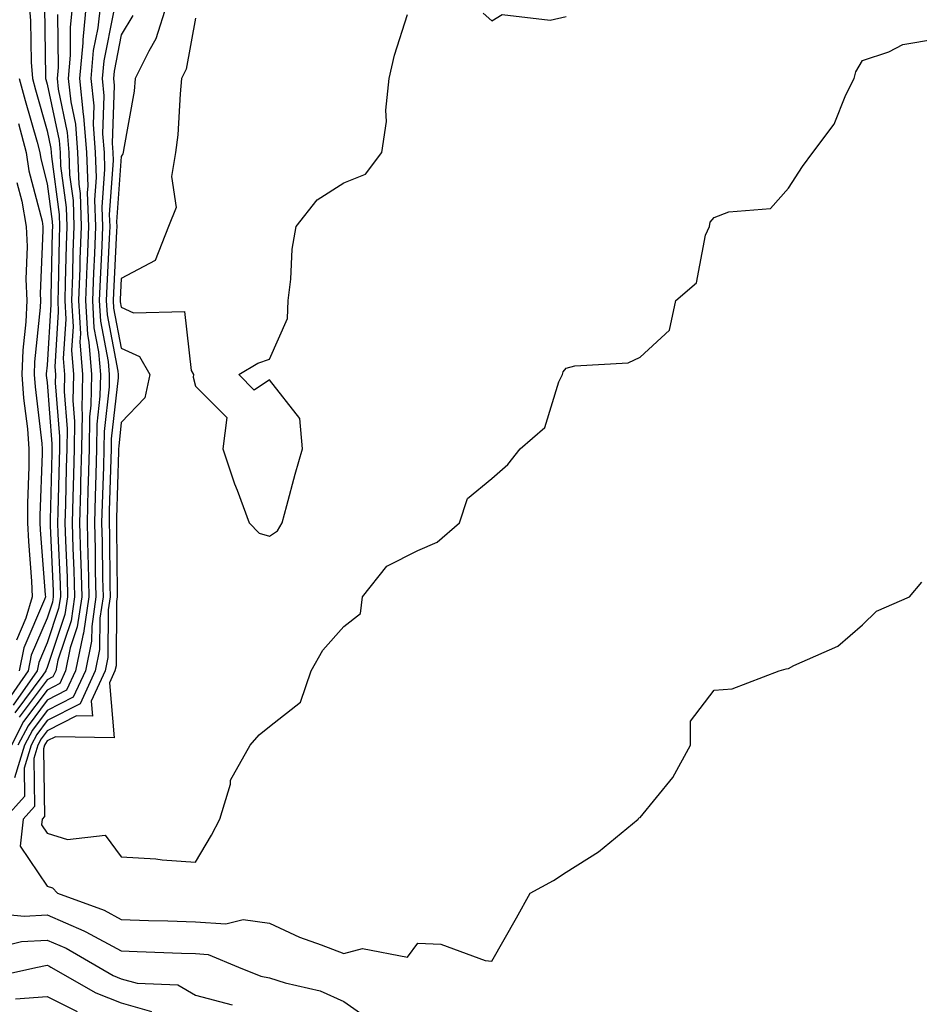
# Model space of a CAD drawing. Units: inches. Extents: x 1026563 to 1029203, y 7231898 to 7234538.
# Drawn here: x 1028774 to 1028896, y 7232697 to 7232830 of the extents above; entities that cross this region are included whole.
import ezdxf

# ---------------------------------------------------------------- set-up
doc = ezdxf.new("R2010")
doc.units = ezdxf.units.IN
doc.header["$MEASUREMENT"] = 0
doc.layers.add('Contour_10267231', color=7, linetype='Continuous', true_color=0x9f7af2)

msp = doc.modelspace()

# ---------------------------------------------------------------- linework, layer by layer
at = {"layer": 'Contour_10267231'}
for points in [[(1028781.45, 7232831.92, 2860), (1028781.14, 7232828.84, 2860), (1028781.17, 7232825.05, 2860), (1028780.9, 7232821.92, 2860), (1028781.23, 7232818.75, 2860), (1028781.86, 7232815.73, 2860), (1028782.15, 7232811.92, 2860), (1028782.31, 7232807.65, 2860), (1028782.48, 7232806.36, 2860), (1028782.62, 7232801.92, 2860), (1028782.46, 7232797.51, 2860), (1028782.44, 7232796.3, 2860), (1028782.29, 7232791.92, 2860), (1028782.54, 7232787.44, 2860), (1028782.46, 7232786.33, 2860), (1028782.8, 7232781.92, 2860), (1028782.72, 7232777.26, 2860), (1028782.76, 7232776.63, 2860), (1028782.68, 7232771.92, 2860), (1028782.56, 7232767.41, 2860), (1028782.54, 7232766.41, 2860), (1028782.42, 7232761.92, 2860), (1028782.54, 7232757.43, 2860), (1028782.58, 7232756.46, 2860), (1028782.72, 7232751.92, 2860), (1028782.11, 7232747.86, 2860), (1028781.17, 7232745.04, 2860), (1028780.53, 7232741.92, 2860), (1028779.75, 7232740.22, 2860), (1028778.05, 7232739.35, 2860), (1028774.87, 7232735.09, 2860), (1028773.21, 7232731.92, 2860)], [(1028775.61, 7232831.92, 2857), (1028775.8, 7232829.67, 2857), (1028775.88, 7232824.09, 2857), (1028776.06, 7232821.92, 2857), (1028776.47, 7232820.35, 2857), (1028778.05, 7232814.82, 2857), (1028778.56, 7232812.43, 2857), (1028778.6, 7232811.92, 2857), (1028778.62, 7232811.35, 2857), (1028779.67, 7232803.55, 2857), (1028779.73, 7232801.92, 2857), (1028779.67, 7232800.3, 2857), (1028779.51, 7232793.39, 2857), (1028779.48, 7232791.92, 2857), (1028779.55, 7232790.42, 2857), (1028779.09, 7232782.96, 2857), (1028779.16, 7232781.92, 2857), (1028779.14, 7232780.83, 2857), (1028779.71, 7232773.58, 2857), (1028779.69, 7232771.92, 2857), (1028779.65, 7232770.33, 2857), (1028779.48, 7232763.36, 2857), (1028779.44, 7232761.92, 2857), (1028779.48, 7232760.48, 2857), (1028779.79, 7232753.65, 2857), (1028779.83, 7232751.92, 2857), (1028779.59, 7232750.37, 2857), (1028778.05, 7232745.73, 2857), (1028776.92, 7232743.06, 2857), (1028776.68, 7232741.92, 2857), (1028773.44, 7232737.32, 2857)], [(1028785.22, 7232831.92, 2862), (1028784.89, 7232828.75, 2862), (1028784.26, 7232825.7, 2862), (1028783.95, 7232821.92, 2862), (1028784.32, 7232818.19, 2862), (1028784.24, 7232815.74, 2862), (1028784.53, 7232811.92, 2862), (1028784.65, 7232808.52, 2862), (1028784.44, 7232805.52, 2862), (1028784.55, 7232801.92, 2862), (1028784.42, 7232798.29, 2862), (1028784.28, 7232795.68, 2862), (1028784.14, 7232791.92, 2862), (1028784.36, 7232788.24, 2862), (1028784.98, 7232784.99, 2862), (1028785.22, 7232781.92, 2862), (1028785.16, 7232779.03, 2862), (1028784.73, 7232775.23, 2862), (1028784.69, 7232771.92, 2862), (1028784.59, 7232768.46, 2862), (1028784.5, 7232765.46, 2862), (1028784.42, 7232761.92, 2862), (1028784.51, 7232758.38, 2862), (1028784.53, 7232755.44, 2862), (1028784.63, 7232751.92, 2862), (1028784.05, 7232747.91, 2862), (1028784.03, 7232745.94, 2862), (1028783.21, 7232741.92, 2862), (1028781.57, 7232738.4, 2862), (1028778.05, 7232736.6, 2862), (1028776.06, 7232733.92, 2862), (1028775, 7232731.92, 2862), (1028773.62, 7232727.49, 2862)], [(1028777.68, 7232831.56, 2858), (1028777.82, 7232822.15, 2858), (1028777.84, 7232821.92, 2858), (1028777.87, 7232821.75, 2858), (1028778.05, 7232821.15, 2858), (1028779.65, 7232813.52, 2858), (1028779.79, 7232811.92, 2858), (1028779.85, 7232810.12, 2858), (1028780.61, 7232804.49, 2858), (1028780.69, 7232801.92, 2858), (1028780.61, 7232799.37, 2858), (1028780.49, 7232794.36, 2858), (1028780.41, 7232791.92, 2858), (1028780.55, 7232789.42, 2858), (1028780.22, 7232784.09, 2858), (1028780.37, 7232781.92, 2858), (1028780.34, 7232779.63, 2858), (1028780.73, 7232774.6, 2858), (1028780.69, 7232771.92, 2858), (1028780.61, 7232769.35, 2858), (1028780.51, 7232764.37, 2858), (1028780.43, 7232761.92, 2858), (1028780.51, 7232759.47, 2858), (1028780.73, 7232754.59, 2858), (1028780.78, 7232751.92, 2858), (1028780.43, 7232749.54, 2858), (1028778.05, 7232742.38, 2858), (1028777.91, 7232742.06, 2858), (1028777.87, 7232741.92, 2858), (1028777.48, 7232741.36, 2858), (1028773.69, 7232736.28, 2858)], [(1028783.32, 7232831.92, 2861), (1028782.84, 7232827.14, 2861), (1028782.84, 7232826.71, 2861), (1028782.42, 7232821.92, 2861), (1028782.91, 7232817.06, 2861), (1028782.95, 7232816.83, 2861), (1028783.34, 7232811.92, 2861), (1028783.52, 7232807.38, 2861), (1028783.46, 7232806.52, 2861), (1028783.6, 7232801.92, 2861), (1028783.42, 7232797.29, 2861), (1028783.38, 7232796.59, 2861), (1028783.23, 7232791.92, 2861), (1028783.48, 7232787.35, 2861), (1028783.67, 7232786.29, 2861), (1028784.01, 7232781.92, 2861), (1028783.93, 7232777.8, 2861), (1028783.75, 7232776.22, 2861), (1028783.69, 7232771.92, 2861), (1028783.56, 7232767.44, 2861), (1028783.54, 7232766.43, 2861), (1028783.42, 7232761.92, 2861), (1028783.54, 7232757.41, 2861), (1028783.56, 7232756.42, 2861), (1028783.67, 7232751.92, 2861), (1028782.95, 7232747.02, 2861), (1028782.85, 7232746.71, 2861), (1028781.86, 7232741.92, 2861), (1028780.67, 7232739.31, 2861), (1028778.05, 7232737.97, 2861), (1028775.47, 7232734.51, 2861), (1028774.1, 7232731.92, 2861)], [(1028794.2, 7232831.92, 2865), (1028792.72, 7232827.26, 2865), (1028791.74, 7232825.6, 2865), (1028789.94, 7232821.92, 2865), (1028789.77, 7232820.21, 2865), (1028788.34, 7232812.21, 2865), (1028788.3, 7232811.92, 2865), (1028788.26, 7232811.71, 2865), (1028788.05, 7232811.37, 2865), (1028787.42, 7232802.54, 2865), (1028787.44, 7232801.92, 2865), (1028787.42, 7232801.3, 2865), (1028787, 7232792.97, 2865), (1028786.96, 7232791.92, 2865), (1028787.01, 7232790.89, 2865), (1028788.05, 7232785.51, 2865), (1028790.51, 7232784.38, 2865), (1028791.9, 7232781.92, 2865), (1028791.21, 7232778.77, 2865), (1028788.05, 7232775.48, 2865), (1028787.7, 7232772.27, 2865), (1028787.68, 7232771.92, 2865), (1028787.68, 7232771.55, 2865), (1028787.41, 7232762.56, 2865), (1028787.39, 7232761.92, 2865), (1028787.41, 7232761.28, 2865), (1028787.5, 7232752.48, 2865), (1028787.5, 7232751.92, 2865), (1028787.42, 7232751.29, 2865), (1028787.35, 7232742.62, 2865), (1028787.19, 7232741.92, 2865), (1028786.47, 7232740.34, 2865), (1028787.07, 7232732.89, 2865), (1028779.16, 7232733.03, 2865), (1028778.05, 7232732.47, 2865), (1028777.82, 7232732.15, 2865), (1028777.7, 7232731.92, 2865), (1028777.54, 7232731.4, 2865), (1028777.7, 7232722.28, 2865), (1028777.37, 7232721.92, 2865), (1028777.29, 7232721.16, 2865), (1028778.05, 7232720.03, 2865), (1028780.8, 7232719.17, 2865), (1028785.88, 7232719.75, 2865), (1028788.05, 7232716.84, 2865), (1028792.7, 7232716.57, 2865), (1028793.56, 7232716.41, 2865), (1028798.05, 7232716.09, 2865), (1028800.2, 7232719.76, 2865), (1028801.35, 7232721.92, 2865), (1028802.76, 7232726.62, 2865), (1028802.8, 7232727.17, 2865), (1028805.43, 7232731.92, 2865), (1028806.66, 7232733.32, 2865), (1028808.05, 7232734.44, 2865), (1028812.23, 7232737.73, 2865), (1028813.67, 7232741.92, 2865), (1028815.22, 7232744.74, 2865), (1028818.05, 7232747.93, 2865), (1028820.3, 7232749.67, 2865), (1028820.57, 7232751.92, 2865), (1028823.89, 7232756.07, 2865), (1028828.05, 7232758.17, 2865), (1028830.67, 7232759.3, 2865), (1028833.69, 7232761.92, 2865), (1028834.75, 7232765.21, 2865), (1028838.05, 7232767.9, 2865), (1028840.2, 7232769.77, 2865), (1028841.86, 7232771.92, 2865), (1028845.18, 7232774.79, 2865), (1028847.09, 7232780.95, 2865), (1028847.56, 7232781.92, 2865), (1028847.68, 7232782.29, 2865), (1028848.05, 7232782.81, 2865), (1028849.26, 7232783.13, 2865), (1028856.45, 7232783.52, 2865), (1028858.05, 7232784.29, 2865), (1028862.03, 7232787.93, 2865), (1028862.87, 7232791.92, 2865), (1028865.65, 7232794.32, 2865), (1028866.88, 7232800.74, 2865), (1028867.39, 7232801.92, 2865), (1028867.48, 7232802.49, 2865), (1028868.05, 7232803.15, 2865), (1028870.04, 7232803.91, 2865), (1028875.63, 7232804.34, 2865), (1028878.05, 7232807.11, 2865), (1028879.94, 7232810.02, 2865), (1028881.35, 7232811.92, 2865), (1028884.24, 7232815.74, 2865), (1028885.8, 7232819.68, 2865), (1028886.94, 7232821.92, 2865), (1028887.17, 7232822.8, 2865), (1028888.05, 7232824.33, 2865), (1028891.6, 7232825.48, 2865), (1028893.48, 7232826.49, 2865), (1028898.05, 7232827.25, 2865)], [(1028786.98, 7232830.85, 2863), (1028785.67, 7232824.3, 2863), (1028785.47, 7232821.92, 2863), (1028785.71, 7232819.58, 2863), (1028785.53, 7232814.45, 2863), (1028785.73, 7232811.92, 2863), (1028785.8, 7232809.67, 2863), (1028785.43, 7232804.53, 2863), (1028785.51, 7232801.92, 2863), (1028785.41, 7232799.29, 2863), (1028785.2, 7232794.78, 2863), (1028785.08, 7232791.92, 2863), (1028785.26, 7232789.12, 2863), (1028786.29, 7232783.68, 2863), (1028786.43, 7232781.92, 2863), (1028786.39, 7232780.26, 2863), (1028785.73, 7232774.24, 2863), (1028785.69, 7232771.92, 2863), (1028785.63, 7232769.49, 2863), (1028785.47, 7232764.5, 2863), (1028785.39, 7232761.92, 2863), (1028785.47, 7232759.34, 2863), (1028785.53, 7232754.45, 2863), (1028785.59, 7232751.92, 2863), (1028785.16, 7232749.04, 2863), (1028785.12, 7232744.84, 2863), (1028784.53, 7232741.92, 2863), (1028782.48, 7232737.49, 2863), (1028778.05, 7232735.22, 2863), (1028776.64, 7232733.33, 2863), (1028775.9, 7232731.92, 2863), (1028774.92, 7232728.8, 2863), (1028774.98, 7232724.99, 2863), (1028772.25, 7232721.92, 2863)], [(1028779.42, 7232830.54, 2859), (1028779.51, 7232823.38, 2859), (1028779.38, 7232821.92, 2859), (1028779.53, 7232820.44, 2859), (1028780.76, 7232814.63, 2859), (1028780.96, 7232811.92, 2859), (1028781.08, 7232808.89, 2859), (1028781.55, 7232805.43, 2859), (1028781.66, 7232801.92, 2859), (1028781.53, 7232798.44, 2859), (1028781.47, 7232795.34, 2859), (1028781.35, 7232791.92, 2859), (1028781.55, 7232788.42, 2859), (1028781.35, 7232785.21, 2859), (1028781.59, 7232781.92, 2859), (1028781.53, 7232778.45, 2859), (1028781.74, 7232775.61, 2859), (1028781.68, 7232771.92, 2859), (1028781.59, 7232768.38, 2859), (1028781.53, 7232765.4, 2859), (1028781.43, 7232761.92, 2859), (1028781.53, 7232758.44, 2859), (1028781.64, 7232755.52, 2859), (1028781.74, 7232751.92, 2859), (1028781.27, 7232748.7, 2859), (1028779.5, 7232743.37, 2859), (1028779.2, 7232741.92, 2859), (1028778.83, 7232741.14, 2859), (1028778.05, 7232740.73, 2859), (1028774.28, 7232735.69, 2859)], [(1028789.59, 7232830.39, 2864), (1028788.05, 7232827.79, 2864), (1028787.07, 7232822.9, 2864), (1028787, 7232821.92, 2864), (1028787.09, 7232820.95, 2864), (1028786.8, 7232813.16, 2864), (1028786.9, 7232811.92, 2864), (1028786.94, 7232810.82, 2864), (1028786.43, 7232803.53, 2864), (1028786.49, 7232801.92, 2864), (1028786.43, 7232800.3, 2864), (1028786.1, 7232793.87, 2864), (1028786.02, 7232791.92, 2864), (1028786.14, 7232790.01, 2864), (1028787.6, 7232782.37, 2864), (1028787.64, 7232781.92, 2864), (1028787.62, 7232781.49, 2864), (1028786.7, 7232773.26, 2864), (1028786.68, 7232771.92, 2864), (1028786.64, 7232770.52, 2864), (1028786.43, 7232763.53, 2864), (1028786.39, 7232761.92, 2864), (1028786.45, 7232760.31, 2864), (1028786.51, 7232753.46, 2864), (1028786.55, 7232751.92, 2864), (1028786.29, 7232750.16, 2864), (1028786.23, 7232743.74, 2864), (1028785.86, 7232741.92, 2864), (1028783.99, 7232737.85, 2864), (1028784.14, 7232735.83, 2864), (1028782, 7232735.87, 2864), (1028778.05, 7232733.84, 2864), (1028777.23, 7232732.74, 2864), (1028776.8, 7232731.92, 2864), (1028776.23, 7232730.09, 2864), (1028776.33, 7232723.63, 2864), (1028774.81, 7232721.92, 2864), (1028774.42, 7232718.29, 2864), (1028778.05, 7232712.88, 2864), (1028778.77, 7232712.65, 2864), (1028779.42, 7232711.92, 2864), (1028785.73, 7232709.61, 2864), (1028788.05, 7232708.37, 2864), (1028791.72, 7232708.25, 2864), (1028794.32, 7232708.19, 2864), (1028798.05, 7232708.07, 2864), (1028802.17, 7232707.79, 2864), (1028804.48, 7232708.36, 2864), (1028808.05, 7232707.87, 2864), (1028812.09, 7232705.97, 2864), (1028815, 7232704.96, 2864), (1028818.05, 7232703.76, 2864), (1028820.59, 7232704.47, 2864), (1028826.66, 7232703.3, 2864), (1028828.05, 7232705.17, 2864), (1028831.16, 7232705.04, 2864), (1028837.13, 7232702.85, 2864), (1028838.05, 7232702.76, 2864), (1028841.39, 7232708.58, 2864), (1028843.21, 7232711.92, 2864), (1028846.35, 7232713.63, 2864), (1028848.05, 7232714.74, 2864), (1028852.44, 7232717.52, 2864), (1028857.8, 7232721.92, 2864), (1028857.89, 7232722.08, 2864), (1028858.05, 7232722.13, 2864), (1028862.44, 7232727.53, 2864), (1028864.85, 7232731.92, 2864), (1028864.83, 7232735.13, 2864), (1028868.05, 7232739.33, 2864), (1028870.45, 7232739.51, 2864), (1028876.8, 7232741.92, 2864), (1028877.76, 7232742.21, 2864), (1028878.05, 7232742.26, 2864), (1028878.79, 7232742.66, 2864), (1028884.71, 7232745.26, 2864), (1028888.05, 7232748.14, 2864), (1028889.96, 7232750.01, 2864), (1028894.38, 7232751.92, 2864), (1028896.04, 7232753.92, 2864)], [(1028798.05, 7232830.06, 2866), (1028796.8, 7232823.17, 2866), (1028796.19, 7232821.92, 2866), (1028795.98, 7232819.84, 2866), (1028795.67, 7232814.3, 2866), (1028795.37, 7232811.92, 2866), (1028794.81, 7232808.68, 2866), (1028795.47, 7232804.5, 2866), (1028794.4, 7232801.92, 2866), (1028792.62, 7232797.35, 2866), (1028788.05, 7232794.91, 2866), (1028787.91, 7232792.07, 2866), (1028787.89, 7232791.92, 2866), (1028787.91, 7232791.77, 2866), (1028788.05, 7232791.03, 2866), (1028789.71, 7232790.27, 2866), (1028796.57, 7232790.43, 2866), (1028797.48, 7232782.5, 2866), (1028797.8, 7232781.92, 2866), (1028797.74, 7232781.6, 2866), (1028798.05, 7232780.35, 2866), (1028802.27, 7232776.13, 2866), (1028801.76, 7232771.92, 2866), (1028803.3, 7232767.17, 2866), (1028803.66, 7232766.31, 2866), (1028805.28, 7232761.92, 2866), (1028806.64, 7232760.52, 2866), (1028808.05, 7232760.13, 2866), (1028809.12, 7232760.85, 2866), (1028809.73, 7232761.92, 2866), (1028810.37, 7232764.25, 2866), (1028811.51, 7232768.47, 2866), (1028812.5, 7232771.92, 2866), (1028812.13, 7232776, 2866), (1028808.05, 7232781.2, 2866), (1028805.98, 7232779.84, 2866), (1028803.89, 7232781.92, 2866), (1028806.49, 7232783.48, 2866), (1028808.05, 7232784.01, 2866), (1028810.47, 7232789.49, 2866), (1028810.55, 7232791.92, 2866), (1028810.94, 7232794.81, 2866), (1028811.1, 7232798.86, 2866), (1028811.62, 7232801.92, 2866), (1028814.46, 7232805.51, 2866), (1028818.05, 7232807.8, 2866), (1028820.98, 7232808.99, 2866), (1028823.21, 7232811.92, 2866), (1028823.85, 7232816.11, 2866), (1028823.75, 7232817.62, 2866), (1028824.2, 7232821.92, 2866), (1028824.91, 7232825.05, 2866), (1028826.68, 7232830.55, 2866)], [(1028836.86, 7232830.74, 2866), (1028838.05, 7232829.68, 2866), (1028839.42, 7232830.56, 2866), (1028845.9, 7232829.77, 2866), (1028848.05, 7232830.28, 2866)], [(1028774.28, 7232821.92, 2856), (1028775.08, 7232818.94, 2856), (1028776.68, 7232813.29, 2856), (1028777.05, 7232811.92, 2856), (1028777.17, 7232811.05, 2856), (1028778.05, 7232807.69, 2856), (1028778.73, 7232802.61, 2856), (1028778.77, 7232801.92, 2856), (1028778.73, 7232801.24, 2856), (1028778.56, 7232792.42, 2856), (1028778.54, 7232791.92, 2856), (1028778.56, 7232791.4, 2856), (1028778.05, 7232783.22, 2856), (1028777.93, 7232782.05, 2856), (1028777.93, 7232781.92, 2856), (1028777.93, 7232781.8, 2856), (1028778.05, 7232780.84, 2856), (1028778.69, 7232772.56, 2856), (1028778.69, 7232771.92, 2856), (1028778.67, 7232771.3, 2856), (1028778.46, 7232762.33, 2856), (1028778.46, 7232761.51, 2856), (1028778.85, 7232752.72, 2856), (1028778.87, 7232751.92, 2856), (1028778.77, 7232751.21, 2856), (1028778.05, 7232749.07, 2856), (1028775.9, 7232744.06, 2856), (1028775.47, 7232741.92, 2856), (1028772.41, 7232737.55, 2856)], [(1028774.16, 7232815.81, 2855), (1028775.22, 7232811.92, 2855), (1028775.57, 7232809.45, 2855), (1028777.35, 7232802.63, 2855), (1028777.46, 7232801.92, 2855), (1028777.48, 7232801.36, 2855), (1028777.11, 7232792.87, 2855), (1028777.15, 7232791.92, 2855), (1028777.11, 7232790.98, 2855), (1028776.35, 7232783.63, 2855), (1028776.29, 7232781.92, 2855), (1028776.41, 7232780.27, 2855), (1028777.33, 7232772.63, 2855), (1028777.39, 7232771.92, 2855), (1028777.39, 7232771.27, 2855), (1028777.05, 7232762.91, 2855), (1028777.05, 7232761.92, 2855), (1028777.11, 7232760.97, 2855), (1028777.78, 7232752.19, 2855), (1028777.8, 7232751.92, 2855), (1028777.68, 7232751.55, 2855), (1028774.91, 7232745.06, 2855), (1028774.28, 7232741.92, 2855)], [(1028773.97, 7232807.84, 2854), (1028774.61, 7232805.36, 2854), (1028775.22, 7232801.92, 2854), (1028775.35, 7232799.22, 2854), (1028775.16, 7232794.82, 2854), (1028775.28, 7232791.92, 2854), (1028775.16, 7232789.03, 2854), (1028774.77, 7232785.21, 2854), (1028774.63, 7232781.92, 2854), (1028774.87, 7232778.75, 2854), (1028775.37, 7232774.59, 2854), (1028775.59, 7232771.92, 2854), (1028775.59, 7232769.46, 2854), (1028775.39, 7232764.58, 2854), (1028775.39, 7232761.92, 2854), (1028775.51, 7232759.38, 2854), (1028775.92, 7232754.05, 2854), (1028776.02, 7232751.92, 2854), (1028775.18, 7232749.06, 2854), (1028773.91, 7232746.06, 2854)], [(1028770.75, 7232709.22, 2863), (1028774.92, 7232708.8, 2863), (1028778.05, 7232708.98, 2863), (1028782.99, 7232706.86, 2863), (1028783.28, 7232706.69, 2863), (1028788.05, 7232704.14, 2863), (1028790.2, 7232704.07, 2863), (1028796.16, 7232703.82, 2863), (1028798.05, 7232703.77, 2863), (1028799.77, 7232703.65, 2863), (1028803.85, 7232701.92, 2863), (1028806.86, 7232700.73, 2863), (1028808.05, 7232700.51, 2863), (1028810.16, 7232699.81, 2863), (1028814.87, 7232698.73, 2863), (1028818.05, 7232697.29, 2863), (1028821.21, 7232695.08, 2863)], [(1028770.53, 7232704.4, 2862), (1028774.59, 7232705.38, 2862), (1028778.05, 7232705.58, 2862), (1028780.61, 7232704.49, 2862), (1028785, 7232701.92, 2862), (1028786.94, 7232700.81, 2862), (1028788.05, 7232700.38, 2862), (1028790.2, 7232699.76, 2862), (1028795.67, 7232699.53, 2862), (1028798.05, 7232698.16, 2862), (1028802.99, 7232696.86, 2862)], [(1028769.61, 7232700.36, 2861), (1028776.74, 7232701.92, 2861), (1028777.8, 7232702.17, 2861), (1028778.05, 7232702.19, 2861), (1028778.25, 7232702.11, 2861), (1028778.56, 7232701.92, 2861), (1028784.59, 7232698.46, 2861), (1028788.05, 7232697.13, 2861), (1028792.11, 7232695.97, 2861)], [(1028773.79, 7232697.67, 2860), (1028778.05, 7232697.99, 2860), (1028782.07, 7232695.95, 2860)]]:
    msp.add_polyline3d(points, dxfattribs=at)

doc.saveas('drawing.dxf')
